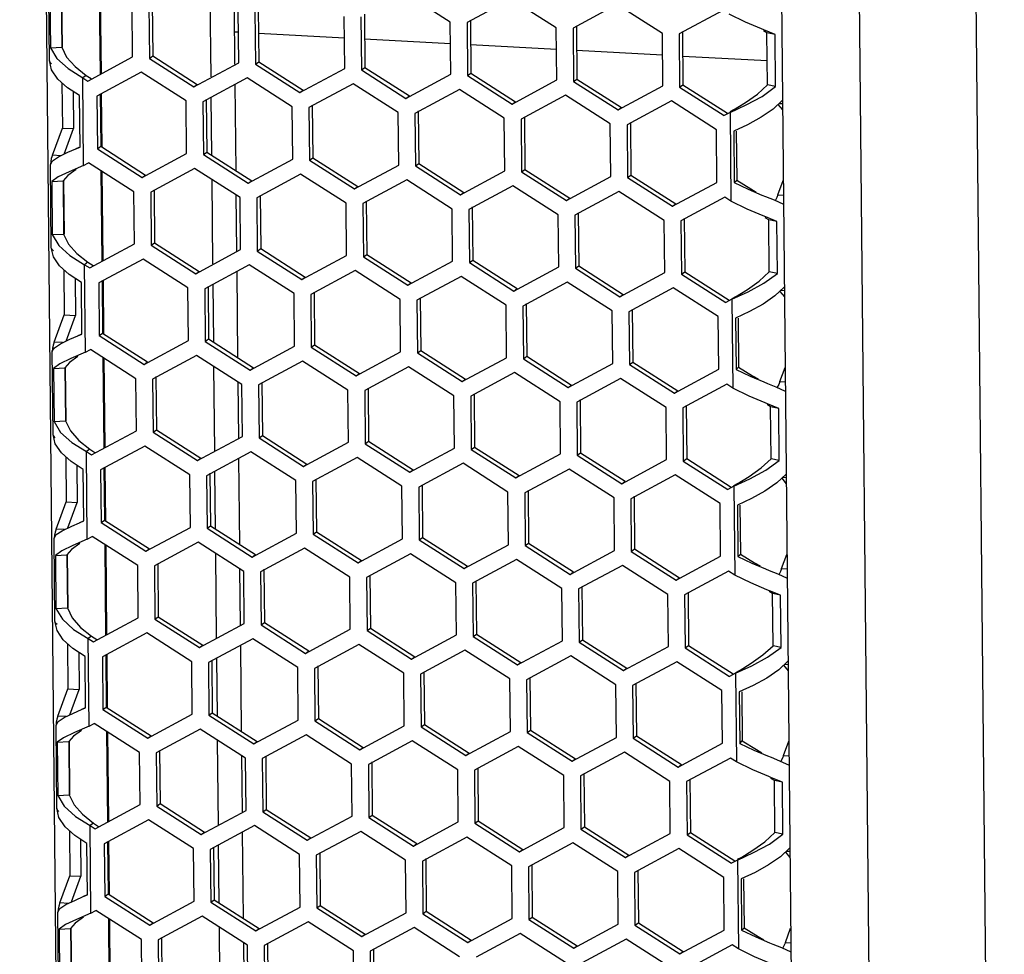
# Model space of a CAD drawing. Units: millimetres. Extents: x 0 to 420, y 0 to 297.
# Drawn here: x 376 to 384, y 233 to 241 of the extents above; entities that cross this region are included whole.
import ezdxf

# ---------------------------------------------------------------- set-up
doc = ezdxf.new("R2010")
doc.units = ezdxf.units.MM
doc.header["$LTSCALE"] = 23.1
doc.layers.get('0').update_dxf_attribs({"linetype": 'CONTINUOUS'})

msp = doc.modelspace()

# ---------------------------------------------------------------- linework, layer by layer
at = {"color": 9, "linetype": 'Continuous'}
for p, q in [((383.8006, 264.6218), (384.2786, 216.3414)), ((383.2793, 216.4632), (382.8062, 264.2549)), ((376.2952, 217.5832), (375.8338, 264.194)), ((376.5152, 241.1246), (376.5228, 240.3512)), ((376.2008, 240.5812), (376.1963, 241.0373)), ((377.4751, 240.3248), (377.468, 241.0475)), ((376.3816, 239.5667), (376.3742, 240.3182)), ((377.4818, 239.6532), (377.4768, 240.1506)), ((381.9269, 240.0213), (381.9345, 239.2597)), ((376.531, 239.5218), (376.5387, 238.7484)), ((376.2167, 238.9784), (376.2121, 239.4344)), ((377.491, 238.722), (377.4838, 239.4447)), ((376.3975, 237.9639), (376.39, 238.7154)), ((377.4976, 238.0504), (377.4927, 238.5478)), ((381.9428, 238.4185), (381.9503, 237.6569)), ((376.5469, 237.9189), (376.5546, 237.1456)), ((376.2325, 237.3756), (376.228, 237.8316)), ((377.5069, 237.1192), (377.4997, 237.8418)), ((376.4134, 236.3611), (376.4059, 237.1125)), ((377.5135, 236.4475), (377.5086, 236.9449)), ((381.9587, 236.8157), (381.9662, 236.054)), ((376.5628, 236.3161), (376.5704, 235.5427)), ((376.2484, 235.7728), (376.2439, 236.2288)), ((377.5227, 235.5163), (377.5156, 236.239)), ((376.4292, 234.7582), (376.4218, 235.5097)), ((377.5294, 234.8447), (377.5245, 235.3421)), ((381.9745, 235.2128), (381.9821, 234.4512)), ((376.5787, 234.7133), (376.5863, 233.9399)), ((376.2643, 234.1699), (376.2597, 234.6259)), ((377.5386, 233.9135), (377.5314, 234.6362)), ((376.4451, 233.1554), (376.4376, 233.9069)), ((377.5452, 233.2419), (377.5403, 233.7393)), ((381.9904, 233.61), (381.998, 232.8484)), ((376.5945, 233.1104), (376.6022, 232.3371)), ((376.2801, 232.5671), (376.2756, 233.0231)), ((377.5545, 232.3107), (377.5473, 233.0333))]:
    msp.add_line(p, q, dxfattribs=at)
at = {"color": 7, "linetype": 'Continuous'}
for p, q in [((382.136, 264.2913), (382.6092, 216.4996)), ((376.089, 240.4659), (376.0819, 241.1781)), ((376.093, 241.0316), (376.0975, 240.5756)), ((379.5268, 240.7952), (379.1373, 241.0445)), ((376.8027, 240.4969), (376.7983, 240.9434)), ((376.9418, 240.9407), (376.9463, 240.4847)), ((380.0468, 240.9951), (379.6704, 240.7925)), ((380.4363, 240.7458), (380.0468, 240.9951)), ((380.9563, 240.9457), (380.5799, 240.7431)), ((381.3458, 240.6964), (380.9563, 240.9457)), ((377.6728, 240.9164), (377.6775, 240.4338)), ((377.7122, 240.4475), (377.7078, 240.894)), ((377.8513, 240.8913), (377.8559, 240.4353)), ((381.8658, 240.8963), (381.4894, 240.6937)), ((378.6217, 240.3981), (378.6173, 240.8446)), ((378.7609, 240.8419), (378.7654, 240.3859)), ((379.5312, 240.3487), (379.5268, 240.7952)), ((379.6704, 240.7925), (379.6749, 240.3365)), ((377.6748, 240.7131), (377.7096, 240.7113)), ((377.8823, 240.7019), (378.6191, 240.6619)), ((380.4407, 240.2993), (380.4363, 240.7458)), ((380.5799, 240.7431), (380.5844, 240.2871)), ((381.3503, 240.2499), (381.3458, 240.6964)), ((381.4894, 240.6937), (381.4939, 240.2377)), ((382.217, 240.7279), (382.1947, 240.737)), ((382.3119, 240.6887), (382.217, 240.7279)), ((382.3119, 240.6887), (382.2429, 240.7033)), ((382.3163, 240.2421), (382.3119, 240.6887)), ((378.7918, 240.6525), (379.5286, 240.6125)), ((379.7013, 240.6031), (380.4381, 240.5631)), ((376.0975, 240.5756), (376.1951, 240.5812)), ((376.0975, 240.5756), (376.1525, 240.4829)), ((380.6108, 240.5537), (381.3476, 240.5137)), ((376.1073, 240.3857), (376.089, 240.4659)), ((376.4183, 240.29), (376.8027, 240.4969)), ((376.9463, 240.4847), (376.9752, 240.5052)), ((376.9463, 240.4847), (377.3278, 240.2406)), ((377.3278, 240.2406), (377.7122, 240.4475)), ((377.8559, 240.4353), (377.8847, 240.4558)), ((377.8559, 240.4353), (378.2373, 240.1912)), ((381.5203, 240.5043), (382.2453, 240.4649)), ((376.16, 240.307), (376.1073, 240.3857)), ((376.8762, 240.3662), (376.4954, 240.1613)), ((377.2613, 240.1197), (376.8762, 240.3662)), ((378.2373, 240.1912), (378.6217, 240.3981)), ((378.7654, 240.3859), (378.7942, 240.4064)), ((378.7654, 240.3859), (379.1468, 240.1418)), ((379.1468, 240.1418), (379.5312, 240.3487)), ((379.6749, 240.3365), (379.7037, 240.357)), ((376.2424, 240.2328), (376.16, 240.307)), ((376.1964, 240.2742), (376.2002, 239.8872)), ((376.403, 240.3387), (376.3742, 240.3182)), ((376.3742, 240.3182), (376.4183, 240.29)), ((377.3278, 240.2406), (377.3567, 240.2611)), ((377.7857, 240.3168), (377.405, 240.1119)), ((377.6793, 240.2595), (377.6866, 239.5221)), ((378.1709, 240.0703), (377.7857, 240.3168)), ((378.6952, 240.2674), (378.3145, 240.0625)), ((379.0804, 240.0209), (378.6952, 240.2674)), ((379.6749, 240.3365), (380.0563, 240.0924)), ((380.0563, 240.0924), (380.4407, 240.2993)), ((380.5844, 240.2871), (380.6133, 240.3076)), ((380.5844, 240.2871), (380.9658, 240.043)), ((381.4939, 240.2377), (381.5228, 240.2582)), ((382.3163, 240.2421), (382.2473, 240.2568)), ((376.3473, 240.1647), (376.2424, 240.2328)), ((378.2373, 240.1912), (378.2662, 240.2117)), ((379.6047, 240.218), (379.224, 240.0131)), ((379.9899, 239.9715), (379.6047, 240.218)), ((380.9658, 240.043), (381.3503, 240.2499)), ((381.4939, 240.2377), (381.8754, 239.9936)), ((382.2004, 240.1589), (382.3163, 240.2421)), ((376.3517, 239.7237), (376.3473, 240.1647)), ((376.4954, 240.1613), (376.4999, 239.7099)), ((377.2658, 239.6683), (377.2613, 240.1197)), ((377.405, 240.1119), (377.4094, 239.6605)), ((379.1468, 240.1418), (379.1757, 240.1623)), ((380.0563, 240.0924), (380.0852, 240.1129)), ((380.5142, 240.1686), (380.1335, 239.9637)), ((380.8994, 239.9221), (380.5142, 240.1686)), ((381.4237, 240.1192), (381.043, 239.9143)), ((381.8089, 239.8727), (381.4237, 240.1192)), ((382.0651, 240.085), (382.2004, 240.1589)), ((382.3758, 240.1258), (382.2959, 240.0497)), ((382.347, 240.0984), (382.3756, 240.0968)), ((378.1753, 239.6189), (378.1709, 240.0703)), ((378.3145, 240.0625), (378.3189, 239.6111)), ((379.0848, 239.5695), (379.0804, 240.0209)), ((379.224, 240.0131), (379.2284, 239.5617)), ((380.9658, 240.043), (380.9947, 240.0635)), ((381.9269, 240.0213), (381.8754, 239.9936)), ((381.9269, 240.0213), (382.0651, 240.085)), ((379.9944, 239.5201), (379.9899, 239.9715)), ((380.1335, 239.9637), (380.138, 239.5123)), ((380.9039, 239.4707), (380.8994, 239.9221)), ((376.1143, 239.6535), (376.2002, 239.8872)), ((376.2002, 239.8872), (376.296, 239.882)), ((381.043, 239.9143), (381.0475, 239.4629)), ((381.8134, 239.4213), (381.8089, 239.8727)), ((382.0772, 239.9159), (381.9578, 239.86)), ((381.9578, 239.86), (381.9622, 239.419)), ((376.1666, 239.6403), (376.2479, 239.6789)), ((376.2479, 239.6789), (376.3158, 239.7083)), ((376.3158, 239.7083), (376.3517, 239.7237)), ((376.3419, 239.72), (376.3158, 239.7083)), ((376.4999, 239.7099), (376.5288, 239.7304)), ((376.4999, 239.7099), (376.8851, 239.4634)), ((376.8851, 239.4634), (377.2658, 239.6683)), ((377.4094, 239.6605), (377.4383, 239.681)), ((376.0978, 239.5752), (376.115, 239.6063)), ((376.1862, 239.6496), (376.1143, 239.6535)), ((376.115, 239.6063), (376.1666, 239.6403)), ((376.3816, 239.5667), (376.4246, 239.5899)), ((376.8141, 239.3406), (376.4246, 239.5899)), ((377.4094, 239.6605), (377.7946, 239.414)), ((377.7946, 239.414), (378.1753, 239.6189)), ((378.3189, 239.6111), (378.3478, 239.6316)), ((378.3189, 239.6111), (378.7041, 239.3646)), ((379.2284, 239.5617), (379.2573, 239.5822)), ((376.1048, 238.8631), (376.0978, 239.5752)), ((376.2573, 239.513), (376.1625, 239.4679)), ((376.3816, 239.5667), (376.2573, 239.513)), ((377.3341, 239.5405), (376.9577, 239.3379)), ((377.7237, 239.2912), (377.3341, 239.5405)), ((378.7041, 239.3646), (379.0848, 239.5695)), ((379.2284, 239.5617), (379.6136, 239.3152)), ((379.6136, 239.3152), (379.9944, 239.5201)), ((380.138, 239.5123), (380.1668, 239.5328)), ((380.138, 239.5123), (380.5231, 239.2658)), ((376.1625, 239.4679), (376.1089, 239.4288)), ((376.1089, 239.4288), (376.2064, 239.4344)), ((376.1089, 239.4288), (376.1134, 238.9728)), ((376.8851, 239.4634), (376.914, 239.4839)), ((377.7946, 239.414), (377.8235, 239.4345)), ((378.2436, 239.4911), (377.8672, 239.2885)), ((378.6332, 239.2418), (378.2436, 239.4911)), ((379.1532, 239.4417), (378.7767, 239.2391)), ((379.5427, 239.1924), (379.1532, 239.4417)), ((380.5231, 239.2658), (380.9039, 239.4707)), ((381.0475, 239.4629), (381.0763, 239.4834)), ((381.0475, 239.4629), (381.4327, 239.2164)), ((381.4327, 239.2164), (381.8134, 239.4213)), ((381.9622, 239.419), (381.9837, 239.4399)), ((381.9622, 239.419), (382.0826, 239.362)), ((376.8186, 238.894), (376.8141, 239.3406)), ((376.9577, 239.3379), (376.9622, 238.8818)), ((378.7041, 239.3646), (378.733, 239.3851)), ((379.6136, 239.3152), (379.6425, 239.3357)), ((380.0627, 239.3923), (379.6862, 239.1897)), ((380.4522, 239.143), (380.0627, 239.3923)), ((380.9722, 239.3429), (380.5957, 239.1403)), ((381.3617, 239.0936), (380.9722, 239.3429)), ((377.6886, 239.3136), (377.6934, 238.8309)), ((377.7281, 238.8446), (377.7237, 239.2912)), ((377.8672, 239.2885), (377.8717, 238.8325)), ((378.6376, 238.7952), (378.6332, 239.2418)), ((380.5231, 239.2658), (380.552, 239.2863)), ((381.8817, 239.2935), (381.5053, 239.0909)), ((381.9345, 239.2597), (381.8817, 239.2935)), ((382.2309, 239.3), (382.3036, 239.2702)), ((382.3036, 239.2702), (382.3846, 239.2334)), ((382.3373, 239.3154), (382.3833, 239.3129)), ((378.7767, 239.2391), (378.7812, 238.7831)), ((379.5471, 238.7458), (379.5427, 239.1924)), ((379.6862, 239.1897), (379.6907, 238.7337)), ((381.4327, 239.2164), (381.4615, 239.2369)), ((380.4566, 238.6964), (380.4522, 239.143)), ((380.5957, 239.1403), (380.6003, 238.6843)), ((381.3661, 238.647), (381.3617, 239.0936)), ((381.5053, 239.0909), (381.5098, 238.6349)), ((382.2328, 239.1251), (382.2106, 239.1342)), ((382.3277, 239.0858), (382.2328, 239.1251)), ((382.3277, 239.0858), (382.2588, 239.1005)), ((382.3322, 238.6393), (382.3277, 239.0858)), ((376.1134, 238.9728), (376.2109, 238.9784)), ((376.1134, 238.9728), (376.1684, 238.8801)), ((376.1232, 238.7829), (376.1048, 238.8631)), ((376.4342, 238.6871), (376.8186, 238.894)), ((376.9622, 238.8818), (376.9911, 238.9024)), ((376.9622, 238.8818), (377.3437, 238.6377)), ((377.3437, 238.6377), (377.7281, 238.8446)), ((377.8717, 238.8325), (377.9006, 238.853)), ((377.8717, 238.8325), (378.2532, 238.5883)), ((376.1759, 238.7042), (376.1232, 238.7829)), ((376.4189, 238.7359), (376.39, 238.7154)), ((376.892, 238.7634), (376.5113, 238.5585)), ((377.2772, 238.5169), (376.892, 238.7634)), ((378.2532, 238.5883), (378.6376, 238.7952)), ((378.7812, 238.7831), (378.8101, 238.8036)), ((378.7812, 238.7831), (379.1627, 238.5389)), ((379.1627, 238.5389), (379.5471, 238.7458)), ((379.6907, 238.7337), (379.7196, 238.7542)), ((376.2583, 238.63), (376.1759, 238.7042)), ((376.2123, 238.6714), (376.2161, 238.2843)), ((376.39, 238.7154), (376.4342, 238.6871)), ((377.3437, 238.6377), (377.3725, 238.6583)), ((377.8015, 238.714), (377.4208, 238.5091)), ((377.6951, 238.6567), (377.7024, 237.9193)), ((378.1867, 238.4675), (377.8015, 238.714)), ((378.7111, 238.6646), (378.3303, 238.4597)), ((379.0962, 238.4181), (378.7111, 238.6646)), ((379.6907, 238.7337), (380.0722, 238.4895)), ((380.0722, 238.4895), (380.4566, 238.6964)), ((380.6003, 238.6843), (380.6291, 238.7048)), ((380.6003, 238.6843), (380.9817, 238.4401)), ((381.5098, 238.6349), (381.5386, 238.6554)), ((382.3322, 238.6393), (382.2632, 238.6539)), ((376.3632, 238.5619), (376.2583, 238.63)), ((378.2532, 238.5883), (378.282, 238.6089)), ((379.6206, 238.6152), (379.2398, 238.4103)), ((380.0058, 238.3687), (379.6206, 238.6152)), ((380.5301, 238.5658), (380.1494, 238.3609)), ((380.9153, 238.3193), (380.5301, 238.5658)), ((380.9817, 238.4401), (381.3661, 238.647)), ((381.5098, 238.6349), (381.8912, 238.3907)), ((382.2163, 238.5561), (382.3322, 238.6393)), ((376.3676, 238.1209), (376.3632, 238.5619)), ((376.5113, 238.5585), (376.5158, 238.1071)), ((377.2817, 238.0655), (377.2772, 238.5169)), ((377.4208, 238.5091), (377.4253, 238.0577)), ((379.1627, 238.5389), (379.1916, 238.5595)), ((380.0722, 238.4895), (380.1011, 238.5101)), ((381.4396, 238.5164), (381.0589, 238.3115)), ((381.8248, 238.2699), (381.4396, 238.5164)), ((381.9428, 238.4185), (382.081, 238.4821)), ((382.081, 238.4821), (382.2163, 238.5561)), ((382.3916, 238.523), (382.3118, 238.4469)), ((382.3629, 238.4955), (382.3914, 238.494)), ((378.1912, 238.0161), (378.1867, 238.4675)), ((378.3303, 238.4597), (378.3348, 238.0083)), ((379.1007, 237.9667), (379.0962, 238.4181)), ((379.2398, 238.4103), (379.2443, 237.9589)), ((380.9817, 238.4401), (381.0106, 238.4607)), ((381.9428, 238.4185), (381.8912, 238.3907)), ((380.0102, 237.9173), (380.0058, 238.3687)), ((380.1494, 238.3609), (380.1538, 237.9095)), ((380.9197, 237.8679), (380.9153, 238.3193)), ((382.093, 238.3131), (381.9737, 238.2572)), ((376.1302, 238.0507), (376.2161, 238.2843)), ((376.2161, 238.2843), (376.3119, 238.2791)), ((381.0589, 238.3115), (381.0633, 237.8601)), ((381.8292, 237.8185), (381.8248, 238.2699)), ((381.9737, 238.2572), (381.978, 237.8162)), ((376.1825, 238.0375), (376.2638, 238.0761)), ((376.2638, 238.0761), (376.3316, 238.1055)), ((376.3316, 238.1055), (376.3676, 238.1209)), ((376.3578, 238.1172), (376.3316, 238.1055)), ((376.5158, 238.1071), (376.5446, 238.1276)), ((376.5158, 238.1071), (376.901, 237.8606)), ((376.901, 237.8606), (377.2817, 238.0655)), ((377.4253, 238.0577), (377.4542, 238.0782)), ((376.1137, 237.9724), (376.1309, 238.0034)), ((376.2021, 238.0468), (376.1302, 238.0507)), ((376.1309, 238.0034), (376.1825, 238.0375)), ((376.3975, 237.9639), (376.4405, 237.987)), ((376.83, 237.7378), (376.4405, 237.987)), ((377.4253, 238.0577), (377.8105, 237.8112)), ((377.8105, 237.8112), (378.1912, 238.0161)), ((378.3348, 238.0083), (378.3637, 238.0288)), ((378.3348, 238.0083), (378.72, 237.7618)), ((379.2443, 237.9589), (379.2732, 237.9794)), ((376.1207, 237.2603), (376.1137, 237.9724)), ((376.2732, 237.9102), (376.1784, 237.8651)), ((376.3975, 237.9639), (376.2732, 237.9102)), ((377.35, 237.9376), (376.9736, 237.735)), ((377.7395, 237.6884), (377.35, 237.9376)), ((378.72, 237.7618), (379.1007, 237.9667)), ((379.2443, 237.9589), (379.6295, 237.7124)), ((379.6295, 237.7124), (380.0102, 237.9173)), ((380.1538, 237.9095), (380.1827, 237.93)), ((380.1538, 237.9095), (380.539, 237.663)), ((376.1784, 237.8651), (376.1248, 237.826)), ((376.1248, 237.826), (376.2223, 237.8316)), ((376.1248, 237.826), (376.1293, 237.3699)), ((376.901, 237.8606), (376.9298, 237.8811)), ((377.8105, 237.8112), (377.8393, 237.8317)), ((378.2595, 237.8882), (377.8831, 237.6856)), ((378.649, 237.639), (378.2595, 237.8882)), ((379.169, 237.8388), (378.7926, 237.6362)), ((379.5585, 237.5896), (379.169, 237.8388)), ((380.539, 237.663), (380.9197, 237.8679)), ((381.0633, 237.8601), (381.0922, 237.8806)), ((381.0633, 237.8601), (381.4485, 237.6136)), ((381.4485, 237.6136), (381.8292, 237.8185)), ((381.978, 237.8162), (381.9996, 237.8371)), ((381.978, 237.8162), (382.0985, 237.7592)), ((376.8344, 237.2912), (376.83, 237.7378)), ((376.9736, 237.735), (376.9781, 237.279)), ((378.72, 237.7618), (378.7489, 237.7823)), ((379.6295, 237.7124), (379.6584, 237.7329)), ((380.0785, 237.7895), (379.7021, 237.5868)), ((380.4681, 237.5402), (380.0785, 237.7895)), ((380.9881, 237.7401), (380.6116, 237.5375)), ((381.3776, 237.4908), (380.9881, 237.7401)), ((377.7045, 237.7108), (377.7093, 237.2281)), ((377.7439, 237.2418), (377.7395, 237.6884)), ((377.8831, 237.6856), (377.8876, 237.2296)), ((378.6535, 237.1924), (378.649, 237.639)), ((380.539, 237.663), (380.5679, 237.6835)), ((381.8976, 237.6907), (381.5211, 237.4881)), ((381.9503, 237.6569), (381.8976, 237.6907)), ((382.2468, 237.6972), (382.3195, 237.6674)), ((382.3195, 237.6674), (382.4005, 237.6305)), ((382.3531, 237.7126), (382.3992, 237.7101)), ((378.7926, 237.6362), (378.7971, 237.1802)), ((379.563, 237.143), (379.5585, 237.5896)), ((379.7021, 237.5868), (379.7066, 237.1308)), ((381.4485, 237.6136), (381.4774, 237.6341)), ((380.4725, 237.0936), (380.4681, 237.5402)), ((380.6116, 237.5375), (380.6161, 237.0814)), ((381.382, 237.0442), (381.3776, 237.4908)), ((381.5211, 237.4881), (381.5256, 237.032)), ((382.2487, 237.5223), (382.2264, 237.5313)), ((382.3436, 237.483), (382.2487, 237.5223)), ((382.3436, 237.483), (382.2746, 237.4977)), ((382.348, 237.0364), (382.3436, 237.483)), ((376.1293, 237.3699), (376.2268, 237.3755)), ((376.1293, 237.3699), (376.1842, 237.2773)), ((376.9781, 237.279), (377.0069, 237.2995)), ((376.139, 237.1801), (376.1207, 237.2603)), ((376.45, 237.0843), (376.8344, 237.2912)), ((376.9781, 237.279), (377.3595, 237.0349)), ((377.3595, 237.0349), (377.7439, 237.2418)), ((377.8876, 237.2296), (377.9165, 237.2501)), ((377.8876, 237.2296), (378.269, 236.9855)), ((376.1917, 237.1013), (376.139, 237.1801)), ((376.4348, 237.133), (376.4059, 237.1125)), ((376.9079, 237.1606), (376.5272, 236.9556)), ((377.2931, 236.914), (376.9079, 237.1606)), ((378.269, 236.9855), (378.6535, 237.1924)), ((378.7971, 237.1802), (378.826, 237.2007)), ((378.7971, 237.1802), (379.1786, 236.9361)), ((379.1786, 236.9361), (379.563, 237.143)), ((379.7066, 237.1308), (379.7355, 237.1513)), ((379.7066, 237.1308), (380.0881, 236.8867)), ((376.2741, 237.0271), (376.1917, 237.1013)), ((376.2282, 237.0685), (376.232, 236.6815)), ((376.4059, 237.1125), (376.45, 237.0843)), ((377.3595, 237.0349), (377.3884, 237.0554)), ((377.8174, 237.1112), (377.4367, 236.9062)), ((377.711, 237.0539), (377.7183, 236.3165)), ((378.2026, 236.8646), (377.8174, 237.1112)), ((378.7269, 237.0618), (378.3462, 236.8568)), ((379.1121, 236.8153), (378.7269, 237.0618)), ((380.0881, 236.8867), (380.4725, 237.0936)), ((380.6161, 237.0814), (380.645, 237.102)), ((380.6161, 237.0814), (380.9976, 236.8373)), ((381.5256, 237.032), (381.5545, 237.0526)), ((382.348, 237.0364), (382.2791, 237.0511)), ((376.3791, 236.9591), (376.2741, 237.0271)), ((378.269, 236.9855), (378.2979, 237.006)), ((379.6364, 237.0124), (379.2557, 236.8075)), ((380.0216, 236.7659), (379.6364, 237.0124)), ((380.5459, 236.963), (380.1652, 236.7581)), ((380.9311, 236.7165), (380.5459, 236.963)), ((380.9976, 236.8373), (381.382, 237.0442)), ((381.5256, 237.032), (381.9071, 236.7879)), ((382.2321, 236.9532), (382.348, 237.0364)), ((376.3834, 236.5181), (376.3791, 236.9591)), ((376.5272, 236.9556), (376.5316, 236.5042)), ((377.2976, 236.4626), (377.2931, 236.914)), ((377.4367, 236.9062), (377.4412, 236.4548)), ((379.1786, 236.9361), (379.2074, 236.9566)), ((380.0881, 236.8867), (380.1169, 236.9072)), ((381.4555, 236.9136), (381.0747, 236.7087)), ((381.8406, 236.6671), (381.4555, 236.9136)), ((381.9587, 236.8157), (382.0969, 236.8793)), ((382.0969, 236.8793), (382.2321, 236.9532)), ((382.4075, 236.9201), (382.3276, 236.844)), ((382.3787, 236.8927), (382.4073, 236.8912)), ((378.2071, 236.4132), (378.2026, 236.8646)), ((378.3462, 236.8568), (378.3507, 236.4054)), ((379.1166, 236.3638), (379.1121, 236.8153)), ((379.2557, 236.8075), (379.2602, 236.356)), ((380.9976, 236.8373), (381.0264, 236.8578)), ((381.9587, 236.8157), (381.9071, 236.7879)), ((380.0261, 236.3144), (380.0216, 236.7659)), ((380.1652, 236.7581), (380.1697, 236.3066)), ((380.9356, 236.265), (380.9311, 236.7165)), ((381.0747, 236.7087), (381.0792, 236.2572)), ((382.1089, 236.7103), (381.9895, 236.6544)), ((376.146, 236.4478), (376.232, 236.6815)), ((376.232, 236.6815), (376.3277, 236.6763)), ((381.8451, 236.2157), (381.8406, 236.6671)), ((381.9895, 236.6544), (381.9939, 236.2134)), ((376.1983, 236.4346), (376.2796, 236.4732)), ((376.2796, 236.4732), (376.3475, 236.5026)), ((376.3475, 236.5026), (376.3834, 236.5181)), ((376.3736, 236.5144), (376.3475, 236.5026)), ((376.5316, 236.5042), (376.5605, 236.5248)), ((376.5316, 236.5042), (376.9168, 236.2577)), ((376.9168, 236.2577), (377.2976, 236.4626)), ((377.4412, 236.4548), (377.47, 236.4754)), ((377.4412, 236.4548), (377.8263, 236.2083)), ((376.1295, 236.3696), (376.1467, 236.4006)), ((376.2179, 236.4439), (376.146, 236.4478)), ((376.1467, 236.4006), (376.1983, 236.4346)), ((376.4134, 236.3611), (376.4564, 236.3842)), ((376.8459, 236.1349), (376.4564, 236.3842)), ((377.8263, 236.2083), (378.2071, 236.4132)), ((378.3507, 236.4054), (378.3795, 236.426)), ((378.3507, 236.4054), (378.7359, 236.1589)), ((379.2602, 236.356), (379.2891, 236.3766)), ((376.1366, 235.6574), (376.1295, 236.3696)), ((376.2891, 236.3074), (376.1943, 236.2622)), ((376.4134, 236.3611), (376.2891, 236.3074)), ((377.3659, 236.3348), (376.9894, 236.1322)), ((377.7554, 236.0855), (377.3659, 236.3348)), ((378.7359, 236.1589), (379.1166, 236.3638)), ((379.2602, 236.356), (379.6454, 236.1095)), ((379.6454, 236.1095), (380.0261, 236.3144)), ((380.1697, 236.3066), (380.1986, 236.3272)), ((380.1697, 236.3066), (380.5549, 236.0601)), ((376.1943, 236.2622), (376.1406, 236.2231)), ((376.1406, 236.2231), (376.2382, 236.2287)), ((376.1406, 236.2231), (376.1451, 235.7671)), ((376.9168, 236.2577), (376.9457, 236.2782)), ((377.8263, 236.2083), (377.8552, 236.2289)), ((378.2754, 236.2854), (377.8989, 236.0828)), ((378.6649, 236.0361), (378.2754, 236.2854)), ((379.1849, 236.236), (378.8085, 236.0334)), ((379.5744, 235.9867), (379.1849, 236.236)), ((380.5549, 236.0601), (380.9356, 236.265)), ((381.0792, 236.2572), (381.1081, 236.2778)), ((381.0792, 236.2572), (381.4644, 236.0107)), ((381.4644, 236.0107), (381.8451, 236.2157)), ((381.9939, 236.2134), (382.0155, 236.2342)), ((381.9939, 236.2134), (382.1144, 236.1564)), ((376.8503, 235.6884), (376.8459, 236.1349)), ((376.9894, 236.1322), (376.9939, 235.6762)), ((378.7359, 236.1589), (378.7647, 236.1795)), ((379.6454, 236.1095), (379.6742, 236.1301)), ((380.0944, 236.1866), (379.718, 235.984)), ((380.4839, 235.9373), (380.0944, 236.1866)), ((381.0039, 236.1372), (380.6275, 235.9346)), ((381.3934, 235.8879), (381.0039, 236.1372)), ((377.7204, 236.108), (377.7251, 235.6253)), ((377.7598, 235.639), (377.7554, 236.0855)), ((377.8989, 236.0828), (377.9035, 235.6268)), ((378.6693, 235.5896), (378.6649, 236.0361)), ((378.8085, 236.0334), (378.813, 235.5774)), ((380.5549, 236.0601), (380.5838, 236.0807)), ((381.9134, 236.0878), (381.537, 235.8852)), ((381.9662, 236.054), (381.9134, 236.0878)), ((382.2627, 236.0944), (382.3353, 236.0645)), ((382.3353, 236.0645), (382.4163, 236.0277)), ((382.369, 236.1097), (382.4151, 236.1072)), ((379.5788, 235.5402), (379.5744, 235.9867)), ((379.718, 235.984), (379.7225, 235.528)), ((381.4644, 236.0107), (381.4933, 236.0313)), ((380.4883, 235.4908), (380.4839, 235.9373)), ((380.6275, 235.9346), (380.632, 235.4786)), ((381.3979, 235.4414), (381.3934, 235.8879)), ((381.537, 235.8852), (381.5415, 235.4292)), ((382.2646, 235.9194), (382.2423, 235.9285)), ((382.3595, 235.8802), (382.2646, 235.9194)), ((382.3595, 235.8802), (382.2905, 235.8948)), ((382.3639, 235.4336), (382.3595, 235.8802)), ((376.1451, 235.7671), (376.2427, 235.7727)), ((376.1451, 235.7671), (376.2001, 235.6744)), ((376.9939, 235.6762), (377.0228, 235.6967)), ((376.1549, 235.5772), (376.1366, 235.6574)), ((376.4659, 235.4815), (376.8503, 235.6884)), ((376.9939, 235.6762), (377.3754, 235.4321)), ((377.3754, 235.4321), (377.7598, 235.639)), ((377.9035, 235.6268), (377.9323, 235.6473)), ((377.9035, 235.6268), (378.2849, 235.3827)), ((376.2076, 235.4985), (376.1549, 235.5772)), ((376.4506, 235.5302), (376.4218, 235.5097)), ((376.9238, 235.5577), (376.543, 235.3528)), ((377.309, 235.3112), (376.9238, 235.5577)), ((378.2849, 235.3827), (378.6693, 235.5896)), ((378.813, 235.5774), (378.8418, 235.5979)), ((378.813, 235.5774), (379.1944, 235.3333)), ((379.1944, 235.3333), (379.5788, 235.5402)), ((379.7225, 235.528), (379.7514, 235.5485)), ((379.7225, 235.528), (380.1039, 235.2839)), ((376.29, 235.4243), (376.2076, 235.4985)), ((376.244, 235.4657), (376.2479, 235.0787)), ((376.4218, 235.5097), (376.4659, 235.4815)), ((377.3754, 235.4321), (377.4043, 235.4526)), ((377.8333, 235.5083), (377.4526, 235.3034)), ((377.7269, 235.451), (377.7342, 234.7136)), ((378.2185, 235.2618), (377.8333, 235.5083)), ((378.7428, 235.4589), (378.3621, 235.254)), ((379.128, 235.2124), (378.7428, 235.4589)), ((380.1039, 235.2839), (380.4883, 235.4908)), ((380.632, 235.4786), (380.6609, 235.4991)), ((380.632, 235.4786), (381.0135, 235.2345)), ((381.0135, 235.2345), (381.3979, 235.4414)), ((381.5415, 235.4292), (381.5704, 235.4497)), ((382.3639, 235.4336), (382.2949, 235.4483)), ((376.3949, 235.3562), (376.29, 235.4243)), ((378.2849, 235.3827), (378.3138, 235.4032)), ((379.6523, 235.4095), (379.2716, 235.2046)), ((380.0375, 235.163), (379.6523, 235.4095)), ((380.5618, 235.3601), (380.1811, 235.1552)), ((380.947, 235.1136), (380.5618, 235.3601)), ((381.5415, 235.4292), (381.923, 235.1851)), ((382.248, 235.3504), (382.3639, 235.4336)), ((376.3993, 234.9153), (376.3949, 235.3562)), ((376.543, 235.3528), (376.5475, 234.9014)), ((377.3134, 234.8598), (377.309, 235.3112)), ((377.4526, 235.3034), (377.457, 234.852)), ((379.1944, 235.3333), (379.2233, 235.3538)), ((380.1039, 235.2839), (380.1328, 235.3044)), ((381.4713, 235.3107), (381.0906, 235.1058)), ((381.8565, 235.0642), (381.4713, 235.3107)), ((381.9745, 235.2128), (382.1127, 235.2765)), ((382.1127, 235.2765), (382.248, 235.3504)), ((382.4234, 235.3173), (382.3435, 235.2412)), ((382.3946, 235.2899), (382.4232, 235.2883)), ((378.2229, 234.8104), (378.2185, 235.2618)), ((378.3621, 235.254), (378.3665, 234.8026)), ((379.1324, 234.761), (379.128, 235.2124)), ((379.2716, 235.2046), (379.2761, 234.7532)), ((381.0135, 235.2345), (381.0423, 235.255)), ((381.9745, 235.2128), (381.923, 235.1851)), ((380.042, 234.7116), (380.0375, 235.163)), ((380.1811, 235.1552), (380.1856, 234.7038)), ((380.9515, 234.6622), (380.947, 235.1136)), ((381.0906, 235.1058), (381.0951, 234.6544)), ((382.1248, 235.1074), (382.0054, 235.0515)), ((376.1619, 234.845), (376.2479, 235.0787)), ((376.2479, 235.0787), (376.3436, 235.0735)), ((381.861, 234.6128), (381.8565, 235.0642)), ((382.0054, 235.0515), (382.0098, 234.6105)), ((376.2142, 234.8318), (376.2955, 234.8704)), ((376.2955, 234.8704), (376.3634, 234.8998)), ((376.3634, 234.8998), (376.3993, 234.9153)), ((376.3895, 234.9116), (376.3634, 234.8998)), ((376.5475, 234.9014), (376.5764, 234.9219)), ((376.5475, 234.9014), (376.9327, 234.6549)), ((376.9327, 234.6549), (377.3134, 234.8598)), ((377.457, 234.852), (377.4859, 234.8725)), ((377.457, 234.852), (377.8422, 234.6055)), ((376.1454, 234.7667), (376.1626, 234.7978)), ((376.1524, 234.0546), (376.1454, 234.7667)), ((376.2338, 234.8411), (376.1619, 234.845)), ((376.1626, 234.7978), (376.2142, 234.8318)), ((376.4292, 234.7582), (376.4722, 234.7814)), ((376.8617, 234.5321), (376.4722, 234.7814)), ((377.8422, 234.6055), (378.2229, 234.8104)), ((378.3665, 234.8026), (378.3954, 234.8231)), ((378.3665, 234.8026), (378.7517, 234.5561)), ((379.2761, 234.7532), (379.3049, 234.7737)), ((376.3049, 234.7045), (376.2102, 234.6594)), ((376.4292, 234.7582), (376.3049, 234.7045)), ((377.3817, 234.732), (377.0053, 234.5294)), ((377.7713, 234.4827), (377.3817, 234.732)), ((378.2913, 234.6826), (377.9148, 234.48)), ((378.6808, 234.4333), (378.2913, 234.6826)), ((378.7517, 234.5561), (379.1324, 234.761)), ((379.2761, 234.7532), (379.6612, 234.5067)), ((379.6612, 234.5067), (380.042, 234.7116)), ((380.1856, 234.7038), (380.2144, 234.7243)), ((380.1856, 234.7038), (380.5708, 234.4573)), ((376.2102, 234.6594), (376.1565, 234.6203)), ((376.1565, 234.6203), (376.254, 234.6259)), ((376.1565, 234.6203), (376.161, 234.1643)), ((376.9327, 234.6549), (376.9616, 234.6754)), ((377.8422, 234.6055), (377.8711, 234.626)), ((379.2008, 234.6332), (378.8243, 234.4306)), ((379.5903, 234.3839), (379.2008, 234.6332)), ((380.5708, 234.4573), (380.9515, 234.6622)), ((381.0951, 234.6544), (381.1239, 234.6749)), ((381.0951, 234.6544), (381.4803, 234.4079)), ((381.4803, 234.4079), (381.861, 234.6128)), ((382.0098, 234.6105), (382.0313, 234.6314)), ((382.0098, 234.6105), (382.1302, 234.5535)), ((376.8662, 234.0855), (376.8617, 234.5321)), ((377.0053, 234.5294), (377.0098, 234.0734)), ((378.7517, 234.5561), (378.7806, 234.5766)), ((379.6612, 234.5067), (379.6901, 234.5272)), ((380.1103, 234.5838), (379.7338, 234.3812)), ((380.4998, 234.3345), (380.1103, 234.5838)), ((381.0198, 234.5344), (380.6433, 234.3318)), ((381.4093, 234.2851), (381.0198, 234.5344)), ((377.7362, 234.5051), (377.741, 234.0225)), ((377.7757, 234.0361), (377.7713, 234.4827)), ((377.9148, 234.48), (377.9193, 234.024)), ((378.6852, 233.9867), (378.6808, 234.4333)), ((378.8243, 234.4306), (378.8288, 233.9746)), ((380.5708, 234.4573), (380.5996, 234.4778)), ((381.4803, 234.4079), (381.5091, 234.4284)), ((381.9293, 234.485), (381.5529, 234.2824)), ((381.9821, 234.4512), (381.9293, 234.485)), ((382.2785, 234.4915), (382.3512, 234.4617)), ((382.3512, 234.4617), (382.4322, 234.4249)), ((382.3849, 234.5069), (382.4309, 234.5044)), ((379.5947, 233.9373), (379.5903, 234.3839)), ((379.7338, 234.3812), (379.7384, 233.9252)), ((380.5042, 233.8879), (380.4998, 234.3345)), ((380.6433, 234.3318), (380.6479, 233.8758)), ((381.4137, 233.8385), (381.4093, 234.2851)), ((381.5529, 234.2824), (381.5574, 233.8264)), ((382.2805, 234.3166), (382.2582, 234.3257)), ((382.3753, 234.2773), (382.2805, 234.3166)), ((382.3753, 234.2773), (382.3064, 234.292)), ((382.3798, 233.8308), (382.3753, 234.2773)), ((376.161, 234.1643), (376.2585, 234.1699)), ((376.161, 234.1643), (376.216, 234.0716)), ((377.0098, 234.0734), (377.0387, 234.0939)), ((376.1708, 233.9744), (376.1524, 234.0546)), ((376.4818, 233.8786), (376.8662, 234.0855)), ((377.0098, 234.0734), (377.3913, 233.8292)), ((377.3913, 233.8292), (377.7757, 234.0361)), ((377.9193, 234.024), (377.9482, 234.0445)), ((377.9193, 234.024), (378.3008, 233.7798)), ((376.2235, 233.8957), (376.1708, 233.9744)), ((376.4665, 233.9274), (376.4376, 233.9069)), ((376.9396, 233.9549), (376.5589, 233.75)), ((377.3248, 233.7084), (376.9396, 233.9549)), ((378.3008, 233.7798), (378.6852, 233.9867)), ((378.8288, 233.9746), (378.8577, 233.9951)), ((378.8288, 233.9746), (379.2103, 233.7304)), ((379.2103, 233.7304), (379.5947, 233.9373)), ((379.7384, 233.9252), (379.7672, 233.9457)), ((379.7384, 233.9252), (380.1198, 233.681)), ((376.3059, 233.8215), (376.2235, 233.8957)), ((376.2599, 233.8629), (376.2637, 233.4758)), ((376.4376, 233.9069), (376.4818, 233.8786)), ((377.3913, 233.8292), (377.4201, 233.8498)), ((377.8491, 233.9055), (377.4684, 233.7006)), ((377.7427, 233.8482), (377.75, 233.1108)), ((378.2343, 233.659), (377.8491, 233.9055)), ((378.7587, 233.8561), (378.3779, 233.6512)), ((379.1438, 233.6096), (378.7587, 233.8561)), ((380.1198, 233.681), (380.5042, 233.8879)), ((380.6479, 233.8758), (380.6767, 233.8963)), ((380.6479, 233.8758), (381.0293, 233.6317)), ((381.0293, 233.6317), (381.4137, 233.8385)), ((381.5574, 233.8264), (381.5862, 233.8469)), ((382.3798, 233.8308), (382.3108, 233.8454)), ((376.4108, 233.7534), (376.3059, 233.8215)), ((376.4152, 233.3124), (376.4108, 233.7534)), ((378.3008, 233.7798), (378.3296, 233.8004)), ((379.6682, 233.8067), (379.2875, 233.6018)), ((380.0534, 233.5602), (379.6682, 233.8067)), ((380.5777, 233.7573), (380.197, 233.5524)), ((380.9629, 233.5108), (380.5777, 233.7573)), ((381.5574, 233.8264), (381.9388, 233.5823)), ((382.2639, 233.7476), (382.3798, 233.8308)), ((376.5589, 233.75), (376.5634, 233.2986)), ((377.3293, 233.257), (377.3248, 233.7084)), ((377.4684, 233.7006), (377.4729, 233.2492)), ((379.2103, 233.7304), (379.2392, 233.751)), ((380.1198, 233.681), (380.1487, 233.7016)), ((381.4872, 233.7079), (381.1065, 233.503)), ((381.8724, 233.4614), (381.4872, 233.7079)), ((381.9904, 233.61), (382.1286, 233.6736)), ((382.1286, 233.6736), (382.2639, 233.7476)), ((382.4392, 233.7145), (382.3594, 233.6384)), ((382.4105, 233.687), (382.439, 233.6855)), ((378.2388, 233.2076), (378.2343, 233.659)), ((378.3779, 233.6512), (378.3824, 233.1998)), ((379.1483, 233.1582), (379.1438, 233.6096)), ((379.2875, 233.6018), (379.2919, 233.1504)), ((381.0293, 233.6317), (381.0582, 233.6522)), ((381.9904, 233.61), (381.9388, 233.5823)), ((380.0578, 233.1088), (380.0534, 233.5602)), ((380.197, 233.5524), (380.2014, 233.101)), ((380.9673, 233.0594), (380.9629, 233.5108)), ((381.1065, 233.503), (381.1109, 233.0516)), ((382.1406, 233.5046), (382.0213, 233.4487)), ((376.1778, 233.2422), (376.2637, 233.4758)), ((376.2637, 233.4758), (376.3595, 233.4706)), ((381.8769, 233.01), (381.8724, 233.4614)), ((382.0213, 233.4487), (382.0256, 233.0077)), ((376.2301, 233.229), (376.3114, 233.2676)), ((376.3114, 233.2676), (376.3792, 233.297)), ((376.3792, 233.297), (376.4152, 233.3124)), ((376.4054, 233.3087), (376.3792, 233.297)), ((376.5634, 233.2986), (376.5923, 233.3191)), ((376.5634, 233.2986), (376.9486, 233.0521)), ((376.9486, 233.0521), (377.3293, 233.257)), ((377.4729, 233.2492), (377.5018, 233.2697)), ((377.4729, 233.2492), (377.8581, 233.0027)), ((376.1613, 233.1639), (376.1785, 233.1949)), ((376.1683, 232.4518), (376.1613, 233.1639)), ((376.2497, 233.2383), (376.1778, 233.2422)), ((376.1785, 233.1949), (376.2301, 233.229)), ((376.4451, 233.1554), (376.4881, 233.1785)), ((376.8776, 232.9293), (376.4881, 233.1785)), ((377.8581, 233.0027), (378.2388, 233.2076)), ((378.3824, 233.1998), (378.4113, 233.2203)), ((378.3824, 233.1998), (378.7676, 232.9533)), ((379.2919, 233.1504), (379.3208, 233.1709)), ((376.3208, 233.1017), (376.226, 233.0566)), ((376.4451, 233.1554), (376.3208, 233.1017)), ((377.3976, 233.1291), (377.0212, 232.9265)), ((377.7871, 232.8799), (377.3976, 233.1291)), ((378.3071, 233.0798), (377.9307, 232.8771)), ((378.6966, 232.8305), (378.3071, 233.0798)), ((378.7676, 232.9533), (379.1483, 233.1582)), ((379.2919, 233.1504), (379.6771, 232.9039)), ((379.6771, 232.9039), (380.0578, 233.1088)), ((380.2014, 233.101), (380.2303, 233.1215)), ((380.2014, 233.101), (380.5866, 232.8545)), ((376.226, 233.0566), (376.1724, 233.0175)), ((376.1724, 233.0175), (376.2699, 233.0231)), ((376.1724, 233.0175), (376.1769, 232.5615)), ((376.9486, 233.0521), (376.9774, 233.0726)), ((377.8581, 233.0027), (377.887, 233.0232)), ((379.2166, 233.0304), (378.8402, 232.8278)), ((379.6061, 232.7811), (379.2166, 233.0304)), ((380.5866, 232.8545), (380.9673, 233.0594)), ((381.1109, 233.0516), (381.1398, 233.0721)), ((381.1109, 233.0516), (381.4961, 232.8051)), ((381.4961, 232.8051), (381.8769, 233.01)), ((382.0256, 233.0077), (382.0472, 233.0286)), ((382.0256, 233.0077), (382.1461, 232.9507)), ((376.882, 232.4827), (376.8776, 232.9293)), ((377.0212, 232.9265), (377.0257, 232.4705)), ((378.7676, 232.9533), (378.7965, 232.9738)), ((379.6771, 232.9039), (379.706, 232.9244)), ((380.1261, 232.981), (379.7497, 232.7784)), ((380.5157, 232.7317), (380.1261, 232.981)), ((381.0357, 232.9316), (380.6592, 232.729)), ((381.4252, 232.6823), (381.0357, 232.9316)), ((377.7521, 232.9023), (377.7569, 232.4196)), ((377.7915, 232.4333), (377.7871, 232.8799)), ((377.9307, 232.8771), (377.9352, 232.4211)), ((378.7011, 232.3839), (378.6966, 232.8305)), ((378.8402, 232.8278), (378.8447, 232.3717)), ((380.5866, 232.8545), (380.6155, 232.875)), ((381.4961, 232.8051), (381.525, 232.8256)), ((381.9452, 232.8822), (381.5687, 232.6796)), ((381.998, 232.8484), (381.9452, 232.8822)), ((382.2944, 232.8887), (382.3671, 232.8589)), ((382.3671, 232.8589), (382.4481, 232.8221)), ((382.4007, 232.9041), (382.4468, 232.9016))]:
    msp.add_line(p, q, dxfattribs=at)
at = {"color": 3, "linetype": 'Continuous'}
for p, q in [((376.5239, 241.119), (376.5314, 240.3558)), ((376.1906, 241.0372), (376.1951, 240.5812)), ((376.9707, 240.9612), (376.9752, 240.5052)), ((377.8802, 240.9118), (377.8847, 240.4558)), ((378.7897, 240.8624), (378.7942, 240.4064)), ((379.6992, 240.813), (379.7037, 240.357)), ((380.6087, 240.7636), (380.6133, 240.3076)), ((381.5183, 240.7142), (381.5228, 240.2582)), ((382.2429, 240.7033), (382.213, 240.7212)), ((382.2473, 240.2568), (382.2429, 240.7033)), ((376.1951, 240.5812), (376.2365, 240.4952)), ((376.2365, 240.4952), (376.3087, 240.4137)), ((376.9752, 240.5052), (377.3567, 240.2611)), ((377.8847, 240.4558), (378.2662, 240.2117)), ((376.3087, 240.4137), (376.403, 240.3387)), ((378.7942, 240.4064), (379.1757, 240.1623)), ((379.7037, 240.357), (380.0852, 240.1129)), ((376.403, 240.3387), (376.4472, 240.3105)), ((380.6133, 240.3076), (380.9947, 240.0635)), ((381.5228, 240.2582), (381.9042, 240.0141)), ((376.2928, 240.2001), (376.296, 239.882)), ((376.5243, 240.1818), (376.5288, 239.7304)), ((376.5331, 240.1819), (376.5377, 239.7247)), ((377.4338, 240.1324), (377.4383, 239.681)), ((382.3376, 240.0894), (382.3761, 240.0425)), ((378.3433, 240.083), (378.3478, 239.6316)), ((379.2528, 240.0336), (379.2573, 239.5822)), ((381.9558, 240.0419), (381.9249, 240.0252)), ((380.1624, 239.9842), (380.1668, 239.5328)), ((381.0719, 239.9348), (381.0763, 239.4834)), ((376.2157, 239.6636), (376.296, 239.882)), ((381.9796, 239.8603), (381.9837, 239.4399)), ((376.5288, 239.7304), (376.914, 239.4839)), ((377.4383, 239.681), (377.8235, 239.4345)), ((378.3478, 239.6316), (378.733, 239.3851)), ((379.2573, 239.5822), (379.6425, 239.3357)), ((376.3174, 239.5305), (376.2465, 239.4802)), ((376.5397, 239.5162), (376.5473, 238.753)), ((380.1668, 239.5328), (380.552, 239.2863)), ((376.2465, 239.4802), (376.2064, 239.4344)), ((376.2064, 239.4344), (376.2109, 238.9784)), ((381.0763, 239.4834), (381.4615, 239.2369)), ((382.3373, 239.3154), (382.3821, 239.4372)), ((376.9866, 239.3584), (376.9911, 238.9024)), ((377.8961, 239.309), (377.9006, 238.853)), ((378.8056, 239.2596), (378.8101, 238.8036)), ((379.7151, 239.2102), (379.7196, 238.7542)), ((380.6246, 239.1608), (380.6291, 238.7048)), ((381.5341, 239.1114), (381.5386, 238.6554)), ((382.2588, 239.1005), (382.2288, 239.1184)), ((382.2632, 238.6539), (382.2588, 239.1005)), ((376.2109, 238.9784), (376.2523, 238.8924)), ((376.2523, 238.8924), (376.3246, 238.8109)), ((376.9911, 238.9024), (377.3725, 238.6583)), ((377.9006, 238.853), (378.282, 238.6089)), ((376.3246, 238.8109), (376.4189, 238.7359)), ((376.4189, 238.7359), (376.463, 238.7076)), ((378.8101, 238.8036), (379.1916, 238.5595)), ((379.7196, 238.7542), (380.1011, 238.5101)), ((380.6291, 238.7048), (381.0106, 238.4607)), ((381.5386, 238.6554), (381.9201, 238.4113)), ((376.3087, 238.5973), (376.3119, 238.2791)), ((376.5402, 238.579), (376.5446, 238.1276)), ((376.549, 238.5791), (376.5535, 238.1219)), ((377.4497, 238.5296), (377.4542, 238.0782)), ((382.3535, 238.4866), (382.392, 238.4396)), ((378.3592, 238.4802), (378.3637, 238.0288)), ((379.2687, 238.4308), (379.2732, 237.9794)), ((381.9717, 238.439), (381.9407, 238.4224)), ((380.1782, 238.3814), (380.1827, 237.93)), ((381.0877, 238.332), (381.0922, 237.8806)), ((376.2315, 238.0608), (376.3119, 238.2791)), ((381.9954, 238.2574), (381.9996, 237.8371)), ((376.5446, 238.1276), (376.9298, 237.8811)), ((377.4542, 238.0782), (377.8393, 237.8317)), ((378.3637, 238.0288), (378.7489, 237.7823)), ((379.2732, 237.9794), (379.6584, 237.7329)), ((376.3333, 237.9277), (376.2624, 237.8773)), ((376.5556, 237.9134), (376.5632, 237.1502)), ((380.1827, 237.93), (380.5679, 237.6835)), ((376.2624, 237.8773), (376.2223, 237.8316)), ((376.2223, 237.8316), (376.2268, 237.3755)), ((381.0922, 237.8806), (381.4774, 237.6341)), ((382.3531, 237.7126), (382.398, 237.8344)), ((377.0024, 237.7556), (377.0069, 237.2995)), ((377.9119, 237.7062), (377.9165, 237.2501)), ((378.8215, 237.6568), (378.826, 237.2007)), ((379.731, 237.6074), (379.7355, 237.1513)), ((380.6405, 237.558), (380.645, 237.102)), ((381.55, 237.5086), (381.5545, 237.0526)), ((382.2746, 237.4977), (382.2447, 237.5156)), ((382.2791, 237.0511), (382.2746, 237.4977)), ((376.2268, 237.3755), (376.2682, 237.2896)), ((377.0069, 237.2995), (377.3884, 237.0554)), ((376.2682, 237.2896), (376.3404, 237.2081)), ((377.9165, 237.2501), (378.2979, 237.006)), ((376.3404, 237.2081), (376.4348, 237.133)), ((376.4348, 237.133), (376.4789, 237.1048)), ((378.826, 237.2007), (379.2074, 236.9566)), ((379.7355, 237.1513), (380.1169, 236.9072)), ((380.645, 237.102), (381.0264, 236.8578)), ((381.5545, 237.0526), (381.936, 236.8084)), ((376.3246, 236.9944), (376.3277, 236.6763)), ((376.556, 236.9762), (376.5605, 236.5248)), ((376.5649, 236.9763), (376.5694, 236.5191)), ((377.4656, 236.9268), (377.47, 236.4754)), ((378.3751, 236.8774), (378.3795, 236.426)), ((382.3693, 236.8838), (382.4078, 236.8368)), ((379.2846, 236.828), (379.2891, 236.3766)), ((381.9875, 236.8362), (381.9566, 236.8195)), ((380.1941, 236.7786), (380.1986, 236.3272)), ((381.1036, 236.7292), (381.1081, 236.2778)), ((376.2474, 236.4579), (376.3277, 236.6763)), ((382.0113, 236.6546), (382.0155, 236.2342)), ((376.5605, 236.5248), (376.9457, 236.2782)), ((377.47, 236.4754), (377.8552, 236.2289)), ((378.3795, 236.426), (378.7647, 236.1795)), ((379.2891, 236.3766), (379.6742, 236.1301)), ((376.3492, 236.3248), (376.2782, 236.2745)), ((376.5715, 236.3105), (376.579, 235.5473)), ((380.1986, 236.3272), (380.5838, 236.0807)), ((376.2782, 236.2745), (376.2382, 236.2287)), ((376.2382, 236.2287), (376.2427, 235.7727)), ((381.1081, 236.2778), (381.4933, 236.0313)), ((382.369, 236.1097), (382.4138, 236.2316)), ((377.0183, 236.1527), (377.0228, 235.6967)), ((377.9278, 236.1033), (377.9323, 235.6473)), ((378.8373, 236.0539), (378.8418, 235.5979)), ((379.7468, 236.0045), (379.7514, 235.5485)), ((380.6563, 235.9551), (380.6609, 235.4991)), ((381.5659, 235.9057), (381.5704, 235.4497)), ((382.2905, 235.8948), (382.2606, 235.9127)), ((382.2949, 235.4483), (382.2905, 235.8948)), ((376.2427, 235.7727), (376.2841, 235.6867)), ((377.0228, 235.6967), (377.4043, 235.4526)), ((376.2841, 235.6867), (376.3563, 235.6053)), ((377.9323, 235.6473), (378.3138, 235.4032)), ((376.3563, 235.6053), (376.4506, 235.5302)), ((376.4506, 235.5302), (376.4948, 235.502)), ((378.8418, 235.5979), (379.2233, 235.3538)), ((379.7514, 235.5485), (380.1328, 235.3044)), ((380.6609, 235.4991), (381.0423, 235.255)), ((381.5704, 235.4497), (381.9518, 235.2056)), ((376.3404, 235.3916), (376.3436, 235.0735)), ((376.5719, 235.3733), (376.5764, 234.9219)), ((376.5808, 235.3734), (376.5853, 234.9162)), ((377.4814, 235.3239), (377.4859, 234.8725)), ((378.3909, 235.2745), (378.3954, 234.8231)), ((382.3852, 235.2809), (382.4237, 235.234)), ((379.3005, 235.2251), (379.3049, 234.7737)), ((382.0034, 235.2334), (381.9725, 235.2167)), ((380.21, 235.1757), (380.2144, 234.7243)), ((381.1195, 235.1264), (381.1239, 234.6749)), ((376.2633, 234.8551), (376.3436, 235.0735)), ((382.0272, 235.0518), (382.0313, 234.6314)), ((376.5764, 234.9219), (376.9616, 234.6754)), ((377.4859, 234.8725), (377.8711, 234.626)), ((378.3954, 234.8231), (378.7806, 234.5766)), ((379.3049, 234.7737), (379.6901, 234.5272)), ((376.365, 234.722), (376.2941, 234.6717)), ((376.5873, 234.7077), (376.5949, 233.9445)), ((380.2144, 234.7243), (380.5996, 234.4778)), ((376.2941, 234.6717), (376.254, 234.6259)), ((376.254, 234.6259), (376.2585, 234.1699)), ((381.1239, 234.6749), (381.5091, 234.4284)), ((382.3849, 234.5069), (382.4297, 234.6287)), ((377.0342, 234.5499), (377.0387, 234.0939)), ((377.9437, 234.5005), (377.9482, 234.0445)), ((378.8532, 234.4511), (378.8577, 233.9951)), ((379.7627, 234.4017), (379.7672, 233.9457)), ((380.6722, 234.3523), (380.6767, 233.8963)), ((381.5817, 234.3029), (381.5862, 233.8469)), ((382.3064, 234.292), (382.2764, 234.3099)), ((382.3108, 233.8454), (382.3064, 234.292)), ((376.2585, 234.1699), (376.2999, 234.0839)), ((377.0387, 234.0939), (377.4201, 233.8498)), ((376.2999, 234.0839), (376.3722, 234.0024)), ((377.9482, 234.0445), (378.3296, 233.8004)), ((376.3722, 234.0024), (376.4665, 233.9274)), ((376.4665, 233.9274), (376.5106, 233.8992)), ((378.8577, 233.9951), (379.2392, 233.751)), ((379.7672, 233.9457), (380.1487, 233.7016)), ((380.6767, 233.8963), (381.0582, 233.6522)), ((381.5862, 233.8469), (381.9677, 233.6028)), ((376.3563, 233.7888), (376.3595, 233.4706)), ((376.5878, 233.7705), (376.5923, 233.3191)), ((376.5966, 233.7706), (376.6011, 233.3134)), ((377.4973, 233.7211), (377.5018, 233.2697)), ((378.4068, 233.6717), (378.4113, 233.2203)), ((382.4011, 233.6781), (382.4396, 233.6311)), ((379.3163, 233.6223), (379.3208, 233.1709)), ((382.0193, 233.6305), (381.9883, 233.6139)), ((380.2258, 233.5729), (380.2303, 233.1215)), ((381.1353, 233.5235), (381.1398, 233.0721)), ((376.2791, 233.2523), (376.3595, 233.4706)), ((382.043, 233.4489), (382.0472, 233.0286)), ((376.5923, 233.3191), (376.9774, 233.0726)), ((377.5018, 233.2697), (377.887, 233.0232)), ((378.4113, 233.2203), (378.7965, 232.9738)), ((379.3208, 233.1709), (379.706, 232.9244)), ((376.3809, 233.1192), (376.31, 233.0689)), ((376.6032, 233.1049), (376.6108, 232.3417)), ((380.2303, 233.1215), (380.6155, 232.875)), ((376.31, 233.0689), (376.2699, 233.0231)), ((376.2699, 233.0231), (376.2744, 232.567)), ((381.1398, 233.0721), (381.525, 232.8256)), ((382.4007, 232.9041), (382.4456, 233.0259)), ((377.05, 232.9471), (377.0546, 232.491)), ((377.9595, 232.8977), (377.9641, 232.4416)), ((378.8691, 232.8483), (378.8736, 232.3923))]:
    msp.add_line(p, q, dxfattribs=at)
at = {"color": 7, "linetype": 'Continuous'}
for points in [[(382.1947, 240.737), (382.0581, 240.7946), (381.9186, 240.8625)], [(376.1065, 240.4372), (376.097, 240.4473), (376.0911, 240.4572), (376.089, 240.4672)], [(376.1525, 240.4829), (376.2486, 240.3963), (376.3742, 240.3182)], [(382.2959, 240.0497), (382.1933, 239.9793), (382.0772, 239.9159)], [(376.1143, 239.6535), (376.1051, 239.6273), (376.0996, 239.6011), (376.0978, 239.5748)], [(382.0826, 239.362), (382.1999, 239.3126), (382.2309, 239.3)], [(382.2106, 239.1342), (382.074, 239.1918), (381.9345, 239.2597)], [(376.1224, 238.8343), (376.1129, 238.8444), (376.107, 238.8544), (376.1048, 238.8643)], [(376.1684, 238.8801), (376.2645, 238.7934), (376.39, 238.7154)], [(382.3118, 238.4469), (382.2092, 238.3765), (382.093, 238.3131)], [(376.1302, 238.0507), (376.121, 238.0245), (376.1155, 237.9982), (376.1137, 237.9719)], [(382.0985, 237.7592), (382.2158, 237.7098), (382.2468, 237.6972)], [(382.2264, 237.5313), (382.0898, 237.589), (381.9503, 237.6569)], [(376.1383, 237.2315), (376.1287, 237.2416), (376.1228, 237.2516), (376.1207, 237.2615)], [(376.1842, 237.2773), (376.2803, 237.1906), (376.4059, 237.1125)], [(382.3276, 236.844), (382.225, 236.7737), (382.1089, 236.7103)], [(376.146, 236.4478), (376.1368, 236.4217), (376.1313, 236.3954), (376.1295, 236.3691)], [(382.1144, 236.1564), (382.2316, 236.107), (382.2627, 236.0944)], [(382.2423, 235.9285), (382.1057, 235.9861), (381.9662, 236.054)], [(376.1541, 235.6287), (376.1446, 235.6388), (376.1387, 235.6487), (376.1366, 235.6587)], [(376.2001, 235.6744), (376.2962, 235.5878), (376.4218, 235.5097)], [(382.3435, 235.2412), (382.2409, 235.1709), (382.1248, 235.1074)], [(376.1619, 234.845), (376.1527, 234.8189), (376.1472, 234.7926), (376.1454, 234.7663)], [(382.1302, 234.5535), (382.2475, 234.5042), (382.2785, 234.4915)], [(382.2582, 234.3257), (382.1216, 234.3833), (381.9821, 234.4512)], [(376.17, 234.0258), (376.1605, 234.0359), (376.1546, 234.0459), (376.1524, 234.0558)], [(376.216, 234.0716), (376.3121, 233.9849), (376.4376, 233.9069)], [(382.3594, 233.6384), (382.2568, 233.568), (382.1406, 233.5046)], [(376.1778, 233.2422), (376.1686, 233.216), (376.1631, 233.1898), (376.1613, 233.1634)], [(382.1461, 232.9507), (382.2634, 232.9013), (382.2944, 232.8887)], [(382.274, 232.7228), (382.1374, 232.7805), (381.998, 232.8484)]]:
    msp.add_lwpolyline(points, dxfattribs=at)
at = {"color": 3, "linetype": 'Continuous'}
for points in [[(381.9558, 240.0419), (382.0593, 240.106), (382.1606, 240.1779), (382.2473, 240.2568)], [(381.9837, 239.4399), (382.1042, 239.3654), (382.1515, 239.3381)], [(382.3373, 239.3154), (382.3278, 239.2915), (382.3157, 239.2677)], [(381.9717, 238.439), (382.0751, 238.5032), (382.1765, 238.5751), (382.2632, 238.6539)], [(381.9996, 237.8371), (382.1201, 237.7626), (382.1674, 237.7352)], [(382.3531, 237.7126), (382.3436, 237.6886), (382.3315, 237.6649)], [(381.9875, 236.8362), (382.091, 236.9004), (382.1923, 236.9722), (382.2791, 237.0511)], [(382.0155, 236.2342), (382.1359, 236.1597), (382.1833, 236.1324)], [(382.369, 236.1097), (382.3595, 236.0858), (382.3474, 236.062)], [(382.0034, 235.2334), (382.1069, 235.2975), (382.2082, 235.3694), (382.2949, 235.4483)], [(382.0313, 234.6314), (382.1518, 234.5569), (382.1991, 234.5296)], [(382.3849, 234.5069), (382.3754, 234.483), (382.3633, 234.4592)], [(382.0193, 233.6305), (382.1228, 233.6947), (382.2241, 233.7666), (382.3108, 233.8454)], [(382.0472, 233.0286), (382.1677, 232.9541), (382.215, 232.9267)], [(382.4007, 232.9041), (382.3912, 232.8801), (382.3791, 232.8564)]]:
    msp.add_lwpolyline(points, dxfattribs=at)

doc.saveas('drawing.dxf')
